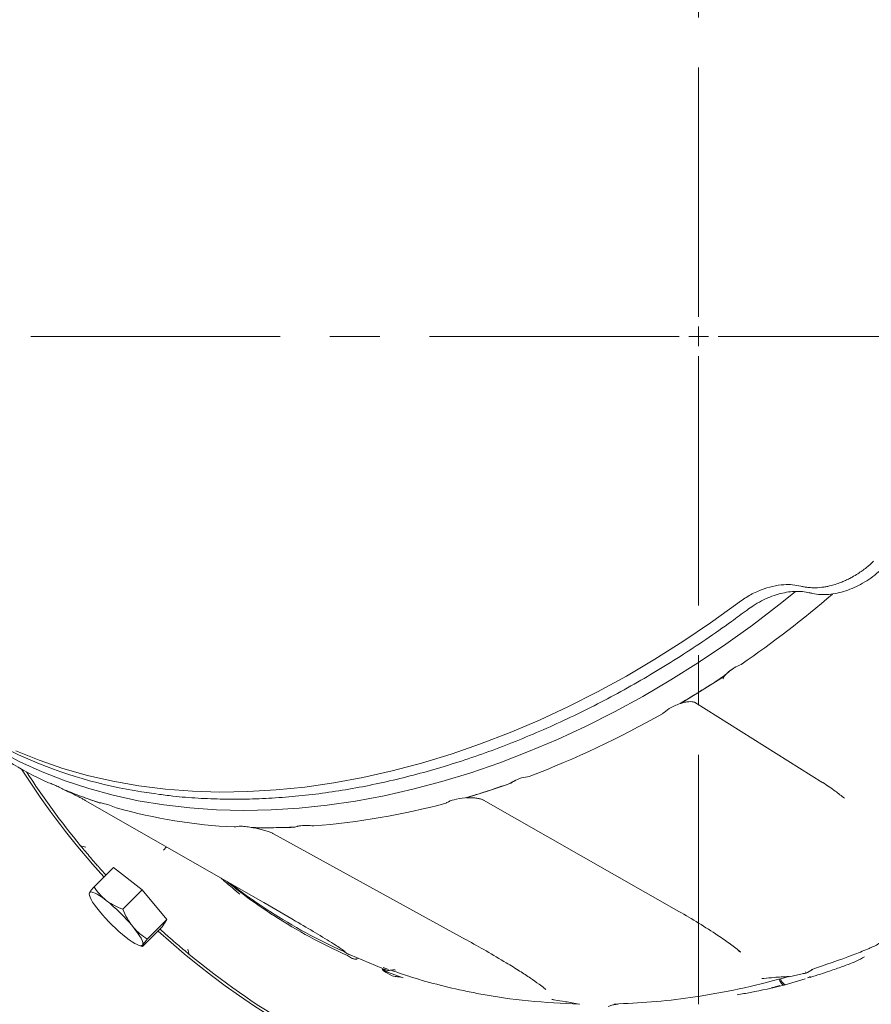
# Model space of a CAD drawing. Extents: x -278 to 2198, y -728 to 2213.
# Drawn here: x 44 to 260, y -284 to -34 of the extents above; entities that cross this region are included whole.
import ezdxf

# ---------------------------------------------------------------- set-up
doc = ezdxf.new("R2010")
doc.units = 0
doc.header["$LTSCALE"] = 5
doc.linetypes.add('CENTERX2', pattern=[20.32, 12.7, -2.54, 2.54, -2.54])
doc.layers.add('SLD-0', color=7, linetype='Continuous')

msp = doc.modelspace()

# ---------------------------------------------------------------- linework, layer by layer
at = {"color": 7, "linetype": 'Continuous', "lineweight": 9}
for p, q in [((244.84, -179.65), (245.05, -179.7)), ((222.13, -201.44), (217.4, -204.4)), ((223.01, -200.79), (222.13, -201.44)), ((217.4, -204.4), (212.68, -207.36)), ((212.68, -207.36), (211.74, -207.85)), ((215.44, -207.52), (248.09, -228.01)), ((50.91, -228.02), (51.33, -228.14)), ((168.43, -228.19), (167.52, -228.57)), ((55.58, -230.12), (54.93, -229.78)), ((59.34, -231.52), (55.58, -230.12)), ((162.72, -230.12), (157.91, -231.66)), ((167.52, -228.57), (162.72, -230.12)), ((63.1, -232.91), (59.34, -231.52)), ((60.29, -232.5), (105.57, -258.45)), ((60.45, -232.58), (60.29, -232.5)), ((63.86, -233.09), (63.1, -232.91)), ((157.91, -231.66), (157, -231.86)), ((161.68, -232.44), (211.43, -260.78)), ((103.76, -239.52), (102.94, -239.44)), ((108.25, -239.46), (103.76, -239.52)), ((112.75, -239.4), (108.25, -239.46)), ((113.62, -239.3), (112.75, -239.4)), ((108.19, -241.01), (157.3, -268.03)), ((80.24, -245.16), (80.94, -244.34)), ((67.48, -249.56), (62.51, -254.52)), ((74.81, -255.28), (67.48, -249.56)), ((74.81, -255.28), (69.85, -260.24)), ((81.02, -262.85), (74.81, -255.28)), ((61.24, -256.35), (61.37, -256.8)), ((61.31, -256.28), (61.36, -256.03)), ((105.73, -258.53), (105.57, -258.45)), ((81.02, -262.85), (76.05, -267.82)), ((79.89, -264.71), (81.02, -262.85)), ((79.89, -264.71), (74.93, -269.67)), ((157.3, -268.03), (157.33, -268.04)), ((74.01, -269.44), (74.81, -269.68)), ((226.65, -270.79), (227.14, -271.18)), ((125.94, -270.94), (126.45, -271.17)), ((127.71, -271.87), (135.77, -275.27)), ((129.44, -272.6), (129.45, -272.61)), ((137.06, -275.75), (135.85, -275.3)), ((135.99, -275.35), (135.98, -275.37)), ((137.54, -275.57), (136.17, -275.11)), ((244.16, -276.35), (245.49, -275.58)), ((138.47, -277.16), (136.92, -276.37)), ((137.28, -276.23), (141.27, -277.68)), ((238.54, -279.45), (243.6, -277.99)), ((239.52, -277.42), (243.58, -276.55)), ((177.35, -280.53), (177.56, -280.71)), ((237.17, -279.63), (235.39, -280.17)), ((186.17, -284.44), (186.13, -284.42))]:
    msp.add_line(p, q, dxfattribs=at)
at = {"color": 7, "linetype": 'Continuous', "lineweight": 9, "flags": 128}
for points in [[(38.19, -219.83), (43.65, -222.69), (49.31, -225.25), (55.16, -227.53), (61.2, -229.51), (67.41, -231.2), (73.77, -232.58), (80.29, -233.66), (86.94, -234.44), (93.72, -234.91), (100.62, -235.08), (107.62, -234.94), (114.71, -234.49), (121.87, -233.74), (129.11, -232.68), (136.39, -231.32), (143.72, -229.66), (151.08, -227.7), (158.45, -225.45), (165.82, -222.91), (173.18, -220.08), (180.52, -216.97), (187.83, -213.59), (195.09, -209.93), (202.28, -206.02), (209.41, -201.84), (216.44, -197.42), (223.38, -192.76), (230.21, -187.86), (236.92, -182.73), (241.09, -179.39)], [(244.84, -179.68), (244.78, -179.66), (244.67, -179.6)], [(226.47, -182.24), (219.53, -187.26), (212.48, -192.05), (205.32, -196.58), (198.08, -200.86), (190.75, -204.87), (183.37, -208.62), (175.93, -212.08), (168.46, -215.26), (160.96, -218.14), (153.45, -220.74), (145.94, -223.03), (138.45, -225.01), (130.99, -226.69), (123.57, -228.06), (116.21, -229.11), (108.92, -229.85), (101.71, -230.27), (94.59, -230.38), (87.58, -230.17), (80.7, -229.64), (73.95, -228.79), (67.34, -227.63), (60.89, -226.15), (54.6, -224.37), (48.5, -222.27), (42.59, -219.88)], [(61.36, -256.03), (61.29, -256.3), (61.34, -256.68), (61.5, -257.15), (61.78, -257.73), (62.16, -258.39), (62.65, -259.12), (63.23, -259.91), (63.9, -260.75)], [(65.59, -257.97), (64.78, -257.36), (64.03, -256.85), (63.35, -256.43), (62.76, -256.12), (62.25, -255.93), (61.84, -255.84), (61.55, -255.88), (61.36, -256.03)], [(74.9, -269.33), (74.97, -269.07), (74.92, -268.69), (74.76, -268.21), (74.48, -267.64), (74.1, -266.98), (73.61, -266.25), (73.03, -265.46), (72.36, -264.62)], [(70.67, -267.4), (71.48, -268.01), (72.23, -268.52), (72.91, -268.94), (73.51, -269.25), (74.01, -269.44), (74.42, -269.52), (74.72, -269.49), (74.9, -269.33)], [(236.94, -278.07), (237.12, -278.45), (237.54, -279.15), (237.91, -279.52), (238.2, -279.53), (238.31, -279.4)]]:
    msp.add_lwpolyline(points, dxfattribs=at)
at = {"color": 7, "linetype": 'Continuous', "lineweight": 9}
for centre, radius, start, end in [((67.54, 33.82), 281.45, 304.5927, 310.562), ((74.06, 24.45), 270.04, 302.0624, 303.4776), ((76.26, 20.94), 265.89, 300.6328, 302.0626), ((92.37, -114.83), 116.85, 232.8681, 263.1565), ((86.38, 2.43), 244.8, 290.8099, 299.5981), ((95.73, -131.08), 106.8, 232.8355, 245.1884), ((216.48, -114.34), 204.65, 212.5728, 222.2702), ((216.48, -114.34), 203.96, 212.9279, 219.4949), ((95.41, -20.63), 220.03, 287.8121, 289.383), ((99.44, -123.22), 115.48, 247.3317, 249.6839), ((97.26, -26.4), 213.98, 286.2119, 287.8122), ((100.47, -120.44), 118.45, 249.6841, 251.9968), ((104.7, -104.23), 135.2, 254.3128, 267.2575), ((103.72, -52.31), 187.28, 274.5209, 284.969), ((106.12, -82.99), 156.48, 268.8386, 270.7822), ((106.04, -77.61), 161.87, 270.7821, 272.6823), ((216.48, -114.34), 203.95, 221.5504, 222.2608), ((37.28, -293.57), 45.49, 39.5295, 51.5054), ((98.98, -231.8), 45.49, 219.5295, 231.5054), ((216.48, -114.34), 204.65, 272.9285, 315), ((216.48, -114.34), 204.65, 227.7298, 267.0715), ((216.48, -114.34), 203.95, 227.7392, 228.4496), ((216.48, -114.34), 203.96, 230.5051, 239.5095), ((124.95, -276.59), 5, 51.2458, 65.1034), ((239.6, -277.36), 2.35, 194.9418, 243.0223)]:
    msp.add_arc(centre, radius, start, end, dxfattribs=at)
msp.add_ellipse((137.22, -275.97), major_axis=(1.24, -0.59), ratio=0.361093, start_param=3.125713, end_param=4.642273, dxfattribs=at)
for points, knots in [([(261.04, -171.62), (260.43, -172.16), (259.15, -173.32), (257.29, -174.62), (255.75, -175.55), (254.63, -176.14), (253.67, -176.6), (252.55, -177.06), (251.27, -177.52), (249.98, -177.87), (248.85, -178.1), (247.42, -178.32), (245.88, -178.4), (244.4, -178.3), (243.38, -178.15), (242.81, -178.02), (242.53, -177.96)], [0, 0, 0, 0, 0.108112, 0.229994, 0.304544, 0.354817, 0.405274, 0.453917, 0.52728, 0.601877, 0.652186, 0.70268, 0.824611, 0.899205, 0.94951, 1, 1, 1, 1]), ([(245.05, -179.7), (245.21, -179.75), (245.98, -179.97), (247.5, -180.1), (249.58, -180.08), (251.74, -179.76), (253.93, -179.18), (256.11, -178.33), (258.25, -177.23), (260.32, -175.9), (262.03, -174.61), (262.98, -173.7), (263.32, -173.37)], [0, 0, 0, 0, 0.028652, 0.140576, 0.253827, 0.366898, 0.479911, 0.594095, 0.707198, 0.82101, 0.93564, 1, 1, 1, 1]), ([(226.47, -182.24), (227.41, -181.58), (229.34, -180.25), (232.34, -178.85), (235.33, -177.92), (238.01, -177.53), (240.45, -177.53), (241.83, -177.81), (242.53, -177.96)], [0, 0, 0, 0, 0.181189, 0.368269, 0.53917, 0.715028, 0.856141, 1, 1, 1, 1]), ([(228.81, -184.04), (229.33, -183.66), (230.51, -182.79), (232.46, -181.68), (234.59, -180.69), (236.75, -179.96), (238.87, -179.47), (240.94, -179.25), (242.9, -179.32), (244.23, -179.49), (244.85, -179.69), (244.91, -179.71)], [0, 0, 0, 0, 0.099022, 0.2263, 0.353579, 0.480117, 0.607545, 0.733935, 0.860461, 0.988261, 1, 1, 1, 1]), ([(78.67, -230.91), (79.98, -231.09), (83.37, -231.55), (88.98, -231.98), (95.47, -232.24), (102.05, -232.21), (108.72, -231.91), (115.47, -231.34), (122.28, -230.5), (129.14, -229.38), (136.05, -228), (142.99, -226.34), (149.95, -224.42), (156.92, -222.24), (163.89, -219.81), (170.85, -217.11), (177.78, -214.17), (184.69, -210.98), (191.55, -207.55), (198.36, -203.88), (205.11, -199.99), (211.78, -195.87), (218.36, -191.53), (224.03, -187.56), (227.48, -185), (228.8, -184.02)], [0, 0, 0, 0, 0.028225, 0.0731467, 0.118075, 0.1630091, 0.2079482, 0.2528914, 0.2978381, 0.3427876, 0.3877392, 0.4326925, 0.4776469, 0.5226022, 0.5675578, 0.6125137, 0.6574694, 0.7024249, 0.7473801, 0.7923348, 0.8372891, 0.8822429, 0.9271963, 0.9721492, 1, 1, 1, 1]), ([(227.33, -197.87), (226.72, -198.15), (225.36, -198.77), (223.97, -199.86), (223.22, -200.58), (223.01, -200.79)], [0, 0, 0, 0, 0.374692, 0.8216471, 1, 1, 1, 1]), ([(222.67, -201.57), (222.67, -201.54), (222.68, -201.49), (222.87, -201.09), (223.28, -200.55), (223.94, -199.91), (224.64, -199.35), (225.15, -199.04), (225.32, -198.94)], [0, 0, 0, 0, 0.170502, 0.34783, 0.526819, 0.71222, 0.904121, 1, 1, 1, 1]), ([(211.74, -207.85), (211.26, -208.04), (210.31, -208.41), (208.71, -209.22), (207.82, -209.98), (207.29, -210.42)], [0, 0, 0, 0, 0.28349, 0.572857, 1, 1, 1, 1]), ([(211.91, -207.81), (212.27, -207.71), (213.02, -207.49), (214.01, -207.36), (214.81, -207.35), (215.33, -207.46), (215.4, -207.5), (215.44, -207.52)], [0, 0, 0, 0, 0.195535, 0.404854, 0.610615, 0.810049, 1, 1, 1, 1]), ([(54.93, -229.78), (54.5, -229.56), (53.64, -229.12), (52.35, -228.52), (51.69, -228.27), (51.33, -228.14)], [0, 0, 0, 0, 0.300456, 0.610867, 1, 1, 1, 1]), ([(173.35, -226.4), (172.69, -226.51), (171.27, -226.76), (169.63, -227.45), (168.77, -227.98), (168.43, -228.19)], [0, 0, 0, 0, 0.348504, 0.745311, 1, 1, 1, 1]), ([(168.77, -228.1), (168.77, -228.11), (168.75, -228.14), (168.91, -227.95), (169.26, -227.69), (169.65, -227.5), (169.82, -227.42)], [0, 0, 0, 0, 0.101414, 0.425789, 0.756817, 1, 1, 1, 1]), ([(248.11, -227.98), (249.18, -228.69), (251.12, -229.97), (252.85, -231.36), (253.63, -231.98)], [0, 0, 0, 0, 0.553936, 1, 1, 1, 1]), ([(55.38, -230.04), (55.74, -230.21), (56.54, -230.57), (57.75, -231.16), (58.94, -231.76), (59.77, -232.21), (60.18, -232.44), (60.29, -232.5)], [0, 0, 0, 0, 0.191201, 0.429382, 0.668292, 0.906307, 1, 1, 1, 1]), ([(68.14, -234.39), (67.56, -234.16), (66.33, -233.66), (64.86, -233.23), (64.17, -233.13), (63.86, -233.09)], [0, 0, 0, 0, 0.329524, 0.690095, 1, 1, 1, 1]), ([(157, -231.86), (156.03, -231.99), (154.3, -232.21), (152.77, -232.82), (152.19, -233.17), (152.09, -233.23)], [0, 0, 0, 0, 0.5159128, 0.9169565, 1, 1, 1, 1]), ([(157.39, -231.86), (157.57, -231.84), (158.19, -231.8), (159.19, -231.84), (160.29, -231.97), (161.11, -232.18), (161.52, -232.35), (161.65, -232.42), (161.68, -232.44)], [0, 0, 0, 0, 0.0919706, 0.3193475, 0.5453098, 0.7658305, 0.9535161, 1, 1, 1, 1]), ([(102.94, -239.44), (102.43, -239.36), (101.38, -239.18), (99.64, -239.04), (98.76, -239.19), (98.23, -239.27)], [0, 0, 0, 0, 0.277836, 0.565472, 1, 1, 1, 1]), ([(103.06, -239.47), (103.18, -239.49), (103.75, -239.57), (104.77, -239.8), (106.03, -240.14), (107.13, -240.52), (107.83, -240.82), (108.12, -240.97), (108.19, -241.01)], [0, 0, 0, 0, 0.056743, 0.274895, 0.494323, 0.712283, 0.924839, 1, 1, 1, 1]), ([(118.48, -239), (117.83, -238.94), (116.46, -238.82), (114.81, -238.97), (113.98, -239.2), (113.62, -239.3)], [0, 0, 0, 0, 0.3378518, 0.7142166, 1, 1, 1, 1]), ([(114.2, -239.15), (114.2, -239.15), (114.16, -239.17), (114.27, -239.11), (114.47, -239.08), (114.55, -239.07)], [0, 0, 0, 0, 0.066396, 0.653384, 1, 1, 1, 1]), ([(59.09, -244.06), (59.5, -244.56), (60.35, -245.6), (61.2, -246.58), (61.64, -247.09)], [0, 0, 0, 0, 0.483878, 1, 1, 1, 1]), ([(59.09, -244.06), (59.09, -244.06), (59.52, -244.19), (59.96, -244.3), (60.41, -244.4), (60.41, -244.4)], [0, 0, 0, 0, 0.00808, 0.989675, 1, 1, 1, 1]), ([(63.84, -249.62), (63.8, -249.57), (63.7, -249.45), (63.33, -249.04), (62.69, -248.3), (62.05, -247.56), (61.64, -247.09)], [0, 0, 0, 0, 0.049368, 0.127305, 0.446047, 1, 1, 1, 1]), ([(268.84, -250.71), (269.16, -251.51), (269.8, -253.18), (270.11, -255.8), (269.94, -258.39), (269.34, -260.72), (268.38, -262.88), (267.15, -264.81), (265.61, -266.58), (264.19, -267.8), (262.47, -269.01), (261.3, -269.57), (260.39, -270.01)], [0, 0, 0, 0, 0.115731, 0.239856, 0.343622, 0.451062, 0.54436, 0.640155, 0.736995, 0.836313, 0.873536, 1, 1, 1, 1]), ([(94.89, -252.34), (95.21, -252.61), (96.77, -254), (98.38, -255.34), (99.67, -256.42)], [0, 0, 0, 0, 0.200466, 1, 1, 1, 1]), ([(127.05, -272.05), (123.84, -270.51), (117.41, -267.44), (110.79, -263.48), (105.32, -259.9), (101.26, -257.1), (97.89, -254.4), (96.38, -253.19)], [0, 0, 0, 0, 0.294915, 0.589828, 0.639642, 0.838953, 1, 1, 1, 1]), ([(61.36, -256.03), (61.42, -255.95), (61.64, -255.6), (62.14, -254.98), (62.51, -254.52)], [0, 0, 0, 0, 0.2503109, 1, 1, 1, 1]), ([(62.51, -254.52), (62.94, -255.15), (63.81, -256.42), (65, -257.45), (65.59, -257.97)], [0, 0, 0, 0, 0.495458, 1, 1, 1, 1]), ([(125.94, -270.94), (122.73, -269.4), (116.3, -266.33), (109.69, -262.37), (104.22, -258.8), (100.93, -256.55), (98.28, -254.45), (97.51, -253.84)], [0, 0, 0, 0, 0.320032, 0.640062, 0.694119, 0.910404, 1, 1, 1, 1]), ([(65.59, -257.97), (65.68, -258.03), (66.34, -258.54), (67.71, -259.38), (69.13, -259.95), (69.85, -260.24)], [0, 0, 0, 0, 0.070092, 0.530785, 1, 1, 1, 1]), ([(69.85, -260.24), (70.19, -261.02), (70.87, -262.59), (71.86, -263.94), (72.36, -264.62)], [0, 0, 0, 0, 0.495458, 1, 1, 1, 1]), ([(125.96, -270.65), (125.64, -270.43), (124.91, -269.94), (122.57, -268.47), (119, -266.27), (113.04, -262.75), (108.47, -260.11), (105.73, -258.53)], [0, 0, 0, 0, 0.065844, 0.147855, 0.390866, 0.634049, 1, 1, 1, 1]), ([(211.45, -260.77), (213.14, -261.76), (216.57, -263.77), (220.93, -266.58), (224.53, -269.04), (226.36, -270.47), (227.21, -271.12)], [0, 0, 0, 0, 0.296522, 0.601912, 0.816196, 1, 1, 1, 1]), ([(72.36, -264.62), (72.44, -264.71), (73, -265.38), (74.18, -266.53), (75.42, -267.39), (76.05, -267.82)], [0, 0, 0, 0, 0.070092, 0.530785, 1, 1, 1, 1]), ([(76.05, -267.82), (75.68, -268.28), (75.18, -268.9), (74.96, -269.25), (74.9, -269.33)], [0, 0, 0, 0, 0.749689, 1, 1, 1, 1]), ([(83.73, -269.18), (83.38, -268.88), (82.81, -268.39), (82.08, -267.75), (81.61, -267.33), (81.29, -267.05), (81.22, -266.99), (81.2, -266.97)], [0, 0, 0, 0, 0.4022578, 0.6630255, 0.9252404, 0.97695, 1, 1, 1, 1]), ([(157.35, -268.02), (159.03, -268.97), (162.52, -270.92), (167, -273.58), (170.77, -275.89), (173.57, -277.71), (175.62, -279.15), (176.93, -280.14), (177.44, -280.58), (177.58, -280.69)], [0, 0, 0, 0, 0.221058, 0.458409, 0.622781, 0.763145, 0.8877, 0.970399, 1, 1, 1, 1]), ([(74.9, -269.33), (74.83, -269.5), (74.73, -269.73), (74.89, -269.68), (74.93, -269.67)], [0, 0, 0, 0, 0.765567, 1, 1, 1, 1]), ([(83.73, -269.18), (84.22, -269.6), (85.19, -270.45), (86.24, -271.3), (86.76, -271.73)], [0, 0, 0, 0, 0.501145, 1, 1, 1, 1]), ([(86.41, -270.4), (86.41, -270.41), (86.51, -270.85), (86.62, -271.29), (86.76, -271.73), (86.76, -271.73)], [0, 0, 0, 0, 0.010325, 0.99192, 1, 1, 1, 1]), ([(125.69, -270.5), (125.77, -270.55), (126.03, -270.72), (126.29, -270.91), (126.45, -271.05), (126.44, -271.04), (126.44, -271.04)], [0, 0, 0, 0, 0.184351, 0.609022, 0.921195, 1, 1, 1, 1]), ([(260.39, -270.01), (260.09, -270.13), (258.57, -270.77), (253.52, -272.79), (248.69, -274.42), (245.11, -275.64)], [0, 0, 0, 0, 0.060472, 0.302374, 1, 1, 1, 1]), ([(126.42, -271.2), (126.48, -271.21), (126.63, -271.25), (126.72, -271.34), (126.77, -271.4)], [0, 0, 0, 0, 0.348548, 1, 1, 1, 1]), ([(126.71, -271.32), (126.71, -271.32), (126.85, -271.44), (127, -271.53), (127.15, -271.61)], [0, 0, 0, 0, 0.015582, 1, 1, 1, 1]), ([(127.6, -271.82), (127.5, -271.78), (127.35, -271.71), (127.21, -271.64), (127.15, -271.61)], [0, 0, 0, 0, 0.64172, 1, 1, 1, 1]), ([(128.08, -272.69), (128.08, -272.69), (128.16, -272.74), (128.25, -272.77), (128.34, -272.8)], [0, 0, 0, 0, 0.015582, 1, 1, 1, 1]), ([(128.66, -272.89), (128.59, -272.86), (128.47, -272.82), (128.37, -272.8), (128.34, -272.8)], [0, 0, 0, 0, 0.64172, 1, 1, 1, 1]), ([(129.45, -272.61), (129.47, -272.63), (129.5, -272.67), (129.52, -272.73), (129.52, -272.78), (129.51, -272.82), (129.48, -272.87), (129.44, -272.92), (129.28, -272.99), (129.01, -272.98), (128.78, -272.92), (128.66, -272.89)], [0, 0, 0, 0, 0.0659981, 0.1121766, 0.1419221, 0.1745848, 0.2070521, 0.267778, 0.3279596, 0.6654812, 1, 1, 1, 1]), ([(244.84, -277.6), (245.73, -277.32), (247.39, -276.81), (249.6, -276.06), (251.44, -275.43), (253.05, -274.85), (254.74, -274.23), (256.7, -273.51), (258.02, -272.75), (258.73, -272.34)], [0, 0, 0, 0, 0.189361, 0.351342, 0.472571, 0.581928, 0.695506, 0.83716, 1, 1, 1, 1]), ([(137.28, -276.23), (137.25, -276.21), (136.9, -276.07), (136.51, -275.85), (136.19, -275.54), (136.14, -275.45), (136.12, -275.4)], [0, 0, 0, 0, 0.079696, 0.779415, 0.897405, 1, 1, 1, 1]), ([(137.06, -275.75), (137.24, -275.79), (137.5, -275.86), (137.79, -275.8), (137.89, -275.79)], [0, 0, 0, 0, 0.678804, 1, 1, 1, 1]), ([(137.89, -275.79), (138.21, -275.73), (138.71, -275.65), (139.17, -275.71), (139.32, -275.73)], [0, 0, 0, 0, 0.658968, 1, 1, 1, 1]), ([(186.01, -284.39), (181.71, -284.19), (173.13, -283.78), (164.02, -282.42), (156.55, -280.99), (150.8, -279.67), (143.99, -277.8), (139.85, -276.37), (138.11, -275.76)], [0, 0, 0, 0, 0.261159, 0.522311, 0.563551, 0.728561, 0.885485, 1, 1, 1, 1]), ([(245.49, -275.58), (245.42, -275.6), (245.32, -275.62), (245.21, -275.65), (245.16, -275.66), (245.13, -275.66), (245.11, -275.66), (245.11, -275.66), (245.1, -275.66), (245.1, -275.65), (245.1, -275.65), (245.11, -275.64), (245.11, -275.64)], [0, 0, 0, 0, 0.479118, 0.697887, 0.799845, 0.861441, 0.889224, 0.912423, 0.928109, 0.943855, 0.963241, 1, 1, 1, 1]), ([(138.47, -277.16), (138.7, -277.25), (139.03, -277.39), (139.39, -277.39), (139.5, -277.4)], [0, 0, 0, 0, 0.678804, 1, 1, 1, 1]), ([(139.5, -277.4), (139.9, -277.41), (140.5, -277.43), (141.07, -277.61), (141.27, -277.68)], [0, 0, 0, 0, 0.658968, 1, 1, 1, 1]), ([(239.37, -277.38), (235.66, -278.38), (228.2, -280.38), (219.83, -281.92), (211.92, -283.09), (204.62, -283.94), (198.14, -284.23), (194.97, -284.37)], [0, 0, 0, 0, 0.254181, 0.509419, 0.564877, 0.786798, 1, 1, 1, 1]), ([(232.53, -277.84), (232.54, -277.84), (232.6, -277.85), (232.78, -277.87), (232.96, -277.86), (233.08, -277.85)], [0, 0, 0, 0, 0.028907, 0.372583, 1, 1, 1, 1]), ([(239.37, -277.38), (238.14, -277.44), (236.05, -277.55), (233.94, -277.77), (233.08, -277.85)], [0, 0, 0, 0, 0.589812, 1, 1, 1, 1]), ([(239.47, -277.39), (239.47, -277.39), (239.46, -277.39), (239.45, -277.38), (239.42, -277.38), (239.39, -277.38), (239.37, -277.38)], [0, 0, 0, 0, 0.1152607, 0.266649, 0.544363, 1, 1, 1, 1]), ([(239.52, -277.42), (239.52, -277.42), (239.5, -277.43), (239.48, -277.41), (239.47, -277.39)], [0, 0, 0, 0, 0.175222, 1, 1, 1, 1]), ([(243.08, -276.61), (243.09, -276.61), (243.35, -276.6), (243.6, -276.54), (243.86, -276.48)], [0, 0, 0, 0, 0.011574, 1, 1, 1, 1]), ([(243.86, -276.48), (243.8, -276.39), (243.74, -276.3), (243.71, -276.2), (243.7, -276.2)], [0, 0, 0, 0, 0.956289, 1, 1, 1, 1]), ([(243.86, -276.48), (243.87, -276.47), (243.97, -276.43), (244.07, -276.39), (244.16, -276.35)], [0, 0, 0, 0, 0.144774, 1, 1, 1, 1]), ([(244.19, -277.72), (244.19, -277.72), (244.4, -277.65), (244.6, -277.53), (244.8, -277.42)], [0, 0, 0, 0, 0.0115743, 1, 1, 1, 1]), ([(244.8, -277.42), (244.84, -277.43), (244.89, -277.45), (244.96, -277.46), (244.96, -277.46)], [0, 0, 0, 0, 0.956289, 1, 1, 1, 1]), ([(226.26, -282.02), (227.41, -281.83), (231.38, -281.17), (235.32, -280.23), (238.13, -279.56)], [0, 0, 0, 0, 0.288716, 1, 1, 1, 1]), ([(235, -280.3), (235, -280.3), (235.04, -280.29), (235.15, -280.24), (235.3, -280.2), (235.39, -280.17)], [0, 0, 0, 0, 0.028907, 0.372583, 1, 1, 1, 1]), ([(179.1, -283.19), (179.1, -283.2), (179.17, -283.22), (179.36, -283.28), (179.56, -283.32), (179.69, -283.34)], [0, 0, 0, 0, 0.026902, 0.371513, 1, 1, 1, 1]), ([(179.69, -283.34), (180.65, -283.48), (182.75, -283.79), (184.86, -284.18), (186.01, -284.39)], [0, 0, 0, 0, 0.4568795, 1, 1, 1, 1]), ([(186.13, -284.42), (186.12, -284.42), (186.12, -284.42), (186.11, -284.41), (186.07, -284.4), (186.03, -284.4), (186.01, -284.39)], [0, 0, 0, 0, 0.085339, 0.197359, 0.403654, 1, 1, 1, 1]), ([(193.45, -284.98), (193.61, -284.94), (194.09, -284.8), (194.91, -284.49), (195.57, -284.43), (195.91, -284.4)], [0, 0, 0, 0, 0.175157, 0.562687, 1, 1, 1, 1]), ([(195.91, -284.4), (195.8, -284.41), (195.48, -284.42), (195.17, -284.39), (194.97, -284.37)], [0, 0, 0, 0, 0.367309, 1, 1, 1, 1])]:
    msp.add_open_spline(points, degree=3, knots=knots, dxfattribs=at)
at = {"layer": 'SLD-0', "color": 0, "linetype": 'CENTERX2', "lineweight": 9}
for p, q in [((216.48, -109.34), (216.48, 93.16)), ((216.48, -114.34), (216.48, -111.84)), ((211.48, -114.34), (8.98, -114.34)), ((216.48, -114.34), (213.98, -114.34)), ((216.48, -114.34), (216.48, -116.84)), ((216.48, -114.34), (218.98, -114.34)), ((221.48, -114.34), (423.98, -114.34)), ((216.48, -119.34), (216.48, -321.84))]:
    msp.add_line(p, q, dxfattribs=at)

doc.saveas('drawing.dxf')
